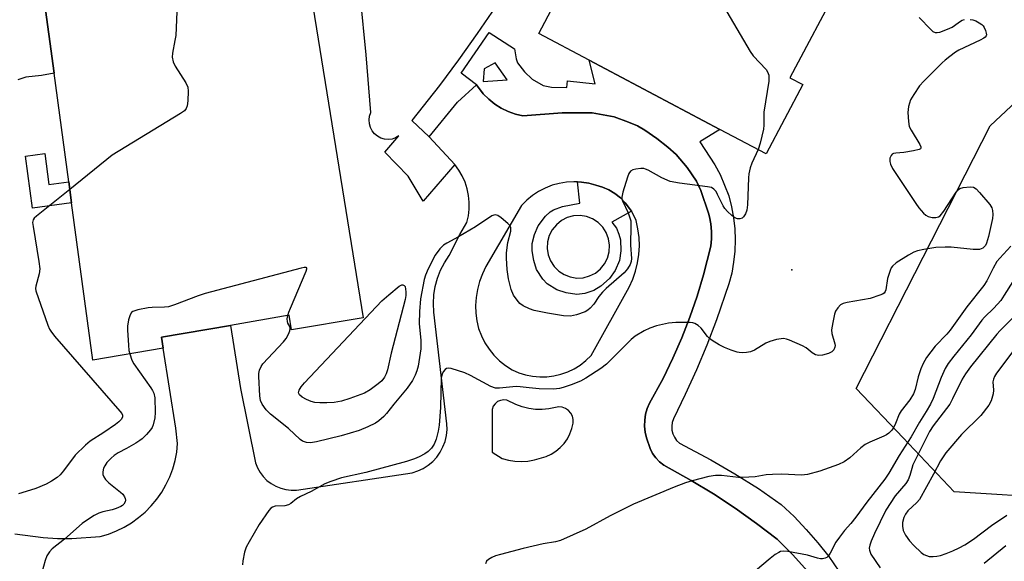
# Model space of a CAD drawing. Units: inches. Extents: x 1279761 to 1285761, y 493452 to 497453.
# Drawn here: x 1281407 to 1281685, y 496286 to 496439 of the extents above; entities that cross this region are included whole.
import ezdxf

# ---------------------------------------------------------------- set-up
doc = ezdxf.new("R2010")
doc.units = ezdxf.units.IN
doc.header["$MEASUREMENT"] = 0
for name, color, linetype in [('BLDG-Footprint', 5, 'Continuous'), ('CULTRL-Pad', 6, 'Continuous'), ('ELEV-Spot Elevation', 7, 'Continuous'), ('NTRL-Trees', 3, 'Continuous'), ('TRANS-Driveway', 251, 'Continuous'), ('TRANS-Street Sidewalk', 7, 'Continuous'), ('Undefined', 1, 'Continuous')]:
    doc.layers.add(name, color=color, linetype=linetype)

msp = doc.modelspace()

# ---------------------------------------------------------------- linework, layer by layer
at = {"layer": 'BLDG-Footprint'}
for points, elevation in [([(1281638.81, 496449.23), (1281624.84, 496422.83), (1281628.44, 496420.92), (1281618.1, 496401.36), (1281605.09, 496408.24), (1281568.12, 496427.79), (1281553.9, 496435.31), (1281606.96, 496535.64)], 280.75), ([(1281475.4, 496534.01), (1281504.33, 496355.12), (1281484.14, 496351.67), (1281483.44, 496355.79), (1281466.86, 496352.95), (1281447.36, 496349.61), (1281447.87, 496346.56), (1281427.97, 496343.16), (1281421.98, 496387.53), (1281421.18, 496393.47), (1281417.04, 496424.13), (1281412.29, 496459.36)], 297.15)]:
    msp.add_lwpolyline(points, dxfattribs=dict(at, elevation=elevation))
at = {"layer": 'CULTRL-Pad'}
msp.add_lwpolyline([(1281414.41, 496401.48), (1281415.59, 496392.72), (1281421.18, 496393.47), (1281421.98, 496387.53), (1281411, 496386.04), (1281409.01, 496400.75)], close=True, dxfattribs=at)
msp.add_polyline3d([(1281541.66, 496442.88, 0), (1281536.57, 496435.34, 0), (1281531.29, 496427.91, 0), (1281525.85, 496420.62, 0), (1281518.05, 496410.82, 0), (1281523, 496406.19, 0), (1281530.24, 496398.36, 0), (1281521.27, 496388.01, 0), (1281517.06, 496395.02, 0), (1281510.45, 496401.8, 0), (1281514.44, 496406.43, 0), (1281513.5, 496405.88, 0), (1281512.48, 496405.54, 0), (1281511.41, 496405.42, 0), (1281510.34, 496405.51, 0), (1281509.31, 496405.81, 0), (1281508.36, 496406.32, 0), (1281507.53, 496407.01, 0), (1281506.86, 496407.85, 0), (1281506.37, 496408.81, 0), (1281506.09, 496409.85, 0), (1281506.02, 496410.93, 0), (1281506.17, 496412, 0), (1281506.53, 496413.01, 0), (1281505.19, 496429.32, 0), (1281503.59, 496445.6, 0)], dxfattribs=at)
at = {"layer": 'ELEV-Spot Elevation'}
msp.add_point((1281625.4, 496368.6, 272.83), dxfattribs=at)
at = {"layer": 'NTRL-Trees'}
msp.add_lwpolyline([(1281701.25, 496304.05), (1281671.22, 496306.01), (1281656.83, 496321.16), (1281643.59, 496335.1), (1281681.41, 496409.29), (1281752.68, 496476.2)], dxfattribs=at)
at = {"layer": 'TRANS-Driveway'}
for points in [[(1281412.29, 496459.36, 0), (1281417.04, 496424.13, 0), (1281413.54, 496423.47, 0), (1281409.11, 496423.03, 0), (1281406.81, 496422.24, 0)], [(1281406.02, 496294.12, 0), (1281414.01, 496293.06, 0), (1281418.03, 496292.83, 0), (1281422.05, 496292.79, 0), (1281430.09, 496293.33, 0), (1281432.42, 496294.03, 0), (1281434.69, 496294.92, 0), (1281436.87, 496296, 0), (1281438.96, 496297.26, 0), (1281440.93, 496298.68, 0), (1281442.78, 496300.27, 0), (1281444.49, 496302.01, 0), (1281446.05, 496303.88, 0), (1281447.44, 496305.88, 0), (1281448.66, 496307.98, 0), (1281449.71, 496310.18, 0), (1281450.56, 496312.47, 0), (1281451.22, 496314.81, 0), (1281451.69, 496317.2, 0), (1281451.95, 496319.62, 0), (1281451.46, 496323.93, 0), (1281447.87, 496346.56, 0), (1281447.37, 496349.61, 0), (1281466.86, 496352.95, 0), (1281469.68, 496335.13, 0), (1281473.96, 496314.16, 0), (1281474.5, 496312.76, 0), (1281475.23, 496311.46, 0), (1281476.13, 496310.26, 0), (1281477.18, 496309.19, 0), (1281478.36, 496308.28, 0), (1281479.66, 496307.54, 0), (1281481.05, 496306.98, 0), (1281482.5, 496306.61, 0), (1281483.99, 496306.44, 0), (1281485.48, 496306.47, 0), (1281518.13, 496311.35, 0), (1281519.73, 496311.86, 0), (1281521.25, 496312.57, 0), (1281522.67, 496313.48, 0), (1281523.96, 496314.55, 0), (1281525.1, 496315.79, 0), (1281526.08, 496317.16, 0), (1281526.87, 496318.64, 0), (1281527.46, 496320.21, 0), (1281527.85, 496321.85, 0), (1281528.03, 496323.52, 0), (1281527.99, 496325.2, 0), (1281524.28, 496356.72, 0), (1281524.17, 496359.13, 0), (1281524.31, 496361.53, 0), (1281524.7, 496363.91, 0), (1281525.34, 496366.24, 0), (1281526.21, 496368.49, 0), (1281527.31, 496370.63, 0), (1281528.62, 496372.65, 0), (1281531.6, 496378.61, 0), (1281533.64, 496381.96, 0), (1281534.05, 496383.85, 0), (1281534.27, 496385.77, 0), (1281534.28, 496387.7, 0), (1281534.09, 496389.62, 0), (1281533.7, 496391.51, 0), (1281533.11, 496393.35, 0), (1281532.33, 496395.12, 0), (1281531.37, 496396.79, 0), (1281530.24, 496398.36, 0), (1281523, 496406.19, 0), (1281530.93, 496415.95, 0), (1281536.33, 496420.86, 0), (1281538.25, 496418.32, 0), (1281539.79, 496416.78, 0), (1281541.49, 496415.43, 0), (1281543.33, 496414.26, 0), (1281545.28, 496413.31, 0), (1281547.33, 496412.57, 0), (1281549.44, 496412.06, 0), (1281560.51, 496412.9, 0), (1281568.99, 496412.98, 0), (1281575.21, 496411.79, 0), (1281579.3, 496410.34, 0), (1281581.77, 496409.28, 0), (1281583.86, 496408.04, 0), (1281587.23, 496405.71, 0), (1281590.38, 496403.25, 0), (1281592.68, 496401.18, 0), (1281595.79, 496397.47, 0), (1281598.45, 496393.67, 0), (1281599.71, 496391.02, 0), (1281601.86, 496384.64, 0), (1281602.14, 496383.63, 0), (1281602.55, 496381.58, 0), (1281602.72, 496379.48, 0), (1281602.7, 496377.39, 0), (1281602.47, 496375.3, 0), (1281600.46, 496367.17, 0), (1281598.64, 496361.17, 0), (1281596.59, 496355.24, 0), (1281594.3, 496349.4, 0), (1281591.78, 496343.65, 0), (1281589.04, 496338, 0), (1281585.23, 496331.02, 0), (1281584.56, 496329.48, 0), (1281584.1, 496327.86, 0), (1281583.84, 496326.2, 0), (1281583.79, 496324.52, 0), (1281583.95, 496322.84, 0), (1281584.32, 496321.2, 0), (1281585.38, 496318.17, 0), (1281586.06, 496316.79, 0), (1281586.94, 496315.53, 0), (1281587.99, 496314.41, 0), (1281589.19, 496313.45, 0), (1281596.96, 496309.14, 0), (1281603.26, 496305.36, 0), (1281609.42, 496301.33, 0), (1281615.41, 496297.07, 0), (1281621.24, 496292.59, 0), (1281625.62, 496288.18, 0), (1281629.83, 496283.61, 0)]]:
    msp.add_polyline3d(points, dxfattribs=at)
for points in [[(1281580.08, 496385.15, 0), (1281579.53, 496385.96, 0), (1281578.35, 496387.54, 0), (1281576.96, 496388.94, 0), (1281575.4, 496390.15, 0), (1281573.72, 496391.17, 0), (1281571.92, 496391.97, 0), (1281570.03, 496392.53, 0), (1281568.01, 496393.09, 0), (1281565.94, 496393.36, 0), (1281564.9, 496393.45, 0), (1281563.86, 496393.5, 0), (1281561.77, 496393.38, 0), (1281559.71, 496393.04, 0), (1281557.69, 496392.48, 0), (1281555.75, 496391.72, 0), (1281553.89, 496390.76, 0), (1281552.14, 496389.61, 0), (1281550.53, 496388.29, 0), (1281549.06, 496386.8, 0), (1281539.01, 496369.52, 0), (1281538.01, 496367.46, 0), (1281537.2, 496365.32, 0), (1281536.61, 496363.12, 0), (1281536.22, 496360.86, 0), (1281536.06, 496358.58, 0), (1281536.12, 496356.39, 0), (1281536.41, 496354.21, 0), (1281536.94, 496352.08, 0), (1281537.71, 496350.02, 0), (1281538.69, 496348.05, 0), (1281539.88, 496346.2, 0), (1281541.26, 496344.5, 0), (1281542.82, 496342.95, 0), (1281544.54, 496341.59, 0), (1281546.4, 496340.41, 0), (1281548.25, 496339.6, 0), (1281550.18, 496338.99, 0), (1281552.17, 496338.59, 0), (1281554.18, 496338.41, 0), (1281556.21, 496338.44, 0), (1281558.22, 496338.69, 0), (1281560.19, 496339.15, 0), (1281562.1, 496339.82, 0), (1281563.92, 496340.7, 0), (1281565.65, 496341.76, 0), (1281567.25, 496343, 0), (1281568.7, 496344.4, 0), (1281579.49, 496363.75, 0), (1281580.47, 496365.95, 0), (1281581.26, 496368.23, 0), (1281581.83, 496370.57, 0), (1281582.18, 496372.96, 0), (1281582.32, 496375.36, 0), (1281582.23, 496377.77, 0), (1281581.93, 496380.16, 0), (1281581.41, 496382.52, 0), (1281580.59, 496384.31, 0)], [(1281560.56, 496329.83, 0), (1281559.58, 496329.94, 0), (1281556.75, 496329.4, 0), (1281554.86, 496329.21, 0), (1281552.96, 496329.23, 0), (1281551.07, 496329.47, 0), (1281549.23, 496329.92, 0), (1281547.45, 496330.58, 0), (1281544.92, 496331.8, 0), (1281544.02, 496331.92, 0), (1281543.12, 496331.79, 0), (1281542.29, 496331.42, 0), (1281541.59, 496330.85, 0), (1281541.08, 496330.1, 0), (1281540.78, 496329.24, 0), (1281540.73, 496317.16, 0), (1281543.54, 496315.34, 0), (1281545.33, 496314.86, 0), (1281547.16, 496314.58, 0), (1281549.01, 496314.5, 0), (1281550.87, 496314.63, 0), (1281552.69, 496314.96, 0), (1281555.99, 496315.95, 0), (1281557.43, 496316.61, 0), (1281558.77, 496317.46, 0), (1281560, 496318.47, 0), (1281561.08, 496319.64, 0), (1281561.99, 496320.94, 0), (1281562.73, 496322.34, 0), (1281563.28, 496323.83, 0), (1281563.63, 496325.38, 0), (1281563.63, 496326.37, 0), (1281563.4, 496327.32, 0), (1281562.94, 496328.19, 0), (1281562.29, 496328.93, 0), (1281561.48, 496329.49, 0)]]:
    msp.add_polyline3d(points, close=True, dxfattribs=at)
at = {"layer": 'TRANS-Street Sidewalk'}
msp.add_polyline3d([(1281629.83, 496283.61, 0), (1281625.62, 496288.18, 0), (1281621.24, 496292.59, 0), (1281615.41, 496297.07, 0), (1281609.42, 496301.33, 0), (1281603.26, 496305.36, 0), (1281596.96, 496309.14, 0), (1281589.19, 496313.45, 0), (1281587.99, 496314.41, 0), (1281586.94, 496315.53, 0), (1281586.06, 496316.79, 0), (1281585.38, 496318.17, 0), (1281584.32, 496321.2, 0), (1281583.95, 496322.84, 0), (1281583.79, 496324.52, 0), (1281583.84, 496326.2, 0), (1281584.1, 496327.86, 0), (1281584.56, 496329.48, 0), (1281585.23, 496331.02, 0), (1281589.04, 496338, 0), (1281591.78, 496343.65, 0), (1281594.3, 496349.4, 0), (1281596.59, 496355.24, 0), (1281598.64, 496361.17, 0), (1281600.46, 496367.17, 0), (1281602.47, 496375.3, 0), (1281602.7, 496377.39, 0), (1281602.72, 496379.48, 0), (1281602.55, 496381.58, 0), (1281602.14, 496383.63, 0), (1281601.86, 496384.64, 0), (1281599.71, 496391.02, 0), (1281598.45, 496393.67, 0), (1281595.79, 496397.47, 0), (1281592.68, 496401.18, 0), (1281590.38, 496403.25, 0), (1281587.23, 496405.71, 0), (1281583.86, 496408.04, 0), (1281581.77, 496409.28, 0), (1281579.3, 496410.34, 0), (1281575.21, 496411.79, 0), (1281568.99, 496412.98, 0), (1281560.51, 496412.9, 0), (1281549.44, 496412.06, 0), (1281547.33, 496412.57, 0), (1281545.28, 496413.31, 0), (1281543.33, 496414.26, 0), (1281541.49, 496415.43, 0), (1281539.79, 496416.78, 0), (1281538.25, 496418.32, 0), (1281536.33, 496420.86, 0), (1281531.98, 496424.14, 0), (1281539.92, 496435.57, 0), (1281547.05, 496431.01, 0), (1281547.56, 496428.21, 0), (1281547.94, 496427.04, 0), (1281549.86, 496424.47, 0), (1281552.07, 496422.41, 0), (1281555.16, 496420.68, 0), (1281557.5, 496420.23, 0), (1281561.82, 496420.07, 0), (1281562.03, 496422.01, 0), (1281569.82, 496421.16, 0), (1281568.12, 496427.79, 0), (1281605.09, 496408.24, 0), (1281599.44, 496404.71, 0), (1281603.61, 496398.3, 0), (1281605.17, 496395.49, 0), (1281607.59, 496389.47, 0), (1281608.38, 496386.43, 0), (1281608.94, 496383.33, 0), (1281609.28, 496380.2, 0), (1281609.4, 496377.06, 0), (1281609.29, 496373.91, 0), (1281608.95, 496370.78, 0), (1281608.39, 496367.69, 0), (1281607.6, 496364.64, 0), (1281604.09, 496354.48, 0), (1281601.36, 496347.38, 0), (1281598.43, 496340.36, 0), (1281595.29, 496333.44, 0), (1281591.95, 496326.6, 0), (1281591.6, 496325.57, 0), (1281591.45, 496324.49, 0), (1281591.51, 496323.4, 0), (1281591.77, 496322.34, 0), (1281592.22, 496321.35, 0), (1281592.85, 496320.46, 0), (1281593.64, 496319.71, 0), (1281602.5, 496315.01, 0), (1281609.29, 496311.06, 0), (1281615.93, 496306.86, 0), (1281622.4, 496302.41, 0), (1281626.02, 496298.99, 0), (1281629.47, 496295.38, 0), (1281632.73, 496291.61, 0), (1281635.8, 496287.68, 0), (1281638.67, 496283.59, 0)], dxfattribs=at)
for points in [[(1281544.96, 496422.23, 0), (1281541.6, 496427.09, 0), (1281538.53, 496425.37, 0), (1281538.23, 496421.78, 0)], [(1281580.08, 496385.15, 0), (1281574.58, 496382.05, 0), (1281575.84, 496380.43, 0), (1281576.56, 496378.66, 0), (1281576.99, 496377.05, 0), (1281577.12, 496373.97, 0), (1281576.73, 496371.3, 0), (1281575.47, 496368.42, 0), (1281573.93, 496366.14, 0), (1281571.49, 496363.99, 0), (1281569.47, 496362.77, 0), (1281566.95, 496361.97, 0), (1281564.71, 496361.65, 0), (1281561.63, 496362.1, 0), (1281558.98, 496363, 0), (1281556.28, 496364.72, 0), (1281555.05, 496366.02, 0), (1281553.31, 496368.69, 0), (1281552.49, 496371.27, 0), (1281552.1, 496374.01, 0), (1281552.09, 496376.08, 0), (1281552.69, 496378.63, 0), (1281553.71, 496381.05, 0), (1281555.85, 496383.75, 0), (1281557.17, 496384.97, 0), (1281558.11, 496385.58, 0), (1281560.63, 496386.52, 0), (1281565.48, 496387.41, 0), (1281564.9, 496393.45, 0), (1281565.94, 496393.36, 0), (1281568.01, 496393.09, 0), (1281570.03, 496392.53, 0), (1281571.92, 496391.97, 0), (1281573.72, 496391.17, 0), (1281575.4, 496390.15, 0), (1281576.96, 496388.94, 0), (1281578.35, 496387.54, 0), (1281579.53, 496385.96, 0)], [(1281562.83, 496366.61, 0), (1281564.65, 496366.32, 0), (1281566.49, 496366.41, 0), (1281568.27, 496366.89, 0), (1281569.92, 496367.72, 0), (1281571.35, 496368.88, 0), (1281572.51, 496370.31, 0), (1281573.35, 496371.95, 0), (1281573.83, 496373.74, 0), (1281573.93, 496375.58, 0), (1281573.65, 496377.4, 0), (1281572.99, 496379.12, 0), (1281571.98, 496380.67, 0), (1281570.68, 496381.98, 0), (1281569.13, 496382.98, 0), (1281567.41, 496383.65, 0), (1281565.59, 496383.94, 0), (1281563.75, 496383.84, 0), (1281561.97, 496383.37, 0), (1281560.32, 496382.53, 0), (1281558.89, 496381.37, 0), (1281557.73, 496379.94, 0), (1281556.89, 496378.3, 0), (1281556.41, 496376.52, 0), (1281556.31, 496374.68, 0), (1281556.6, 496372.86, 0), (1281557.26, 496371.13, 0), (1281558.26, 496369.58, 0), (1281559.56, 496368.28, 0), (1281561.1, 496367.27, 0)]]:
    msp.add_polyline3d(points, close=True, dxfattribs=at)
at = {"layer": 'Undefined'}
for points, elevation in [([(1281451.85, 496443.75), (1281451.4, 496434.78), (1281451.2, 496433.31), (1281450.51, 496429.79), (1281450.43, 496428.62), (1281450.7, 496427.34), (1281451.22, 496426.08), (1281454.22, 496421.41), (1281454.82, 496420.14), (1281454.93, 496419.01), (1281454.8, 496416.37), (1281454.64, 496414.93), (1281454.39, 496414.16), (1281453.88, 496413.55), (1281452.72, 496412.71), (1281433.45, 496400.98), (1281421.47, 496391.34)], 276), ([(1281607.04, 496441.49), (1281613.57, 496430.21), (1281614.47, 496429.05), (1281618.11, 496425.19), (1281618.55, 496424.51), (1281618.86, 496423.58), (1281618.92, 496422.78), (1281618.85, 496421.92), (1281617.48, 496413.14), (1281617.5, 496409.43), (1281617.4, 496408.3), (1281616.47, 496404.4), (1281615.84, 496402.56)], 274), ([(1281675.69, 496439.31), (1281676.49, 496439.16), (1281677.29, 496438.86), (1281678.31, 496438.34), (1281679.01, 496437.87), (1281679.41, 496437.5), (1281679.73, 496437.02), (1281680.08, 496436.22), (1281680.29, 496435.42), (1281680.31, 496434.92), (1281680.25, 496434.7), (1281679.98, 496434.34), (1281679.57, 496434.03), (1281678.58, 496433.49), (1281672.58, 496430.62), (1281671.63, 496430.03), (1281670.02, 496428.87), (1281668.68, 496427.83), (1281667.82, 496427.06), (1281662.63, 496421.86), (1281661.46, 496420.55), (1281659.81, 496418.12), (1281658.93, 496416.61), (1281658.33, 496414.74), (1281658.18, 496413.91), (1281658.15, 496413.06), (1281658.3, 496410.5), (1281658.55, 496409.12), (1281659.04, 496408.08), (1281661.51, 496404), (1281661.79, 496403.31), (1281661.78, 496402.93), (1281661.68, 496402.79), (1281661.31, 496402.58), (1281659.69, 496402.18), (1281657.04, 496401.72), (1281654.77, 496401.59), (1281654.09, 496401.44), (1281653.72, 496401.23), (1281653.39, 496400.86), (1281653.08, 496400.15), (1281653.01, 496399.66), (1281653.04, 496399.17), (1281653.22, 496398.49), (1281653.82, 496397.27), (1281660.36, 496387.33), (1281661.23, 496386.15), (1281662.58, 496384.64), (1281663.2, 496384.07), (1281663.91, 496383.66), (1281664.98, 496383.43), (1281666.08, 496383.4), (1281666.83, 496383.56), (1281667.26, 496383.87), (1281668.34, 496385.22), (1281671.8, 496390.53), (1281672.35, 496391.2), (1281672.78, 496391.55), (1281673.77, 496391.89), (1281675.7, 496392.09), (1281676.72, 496391.93), (1281677.4, 496391.49), (1281678.39, 496390.45), (1281681.27, 496387.09), (1281681.85, 496386.13), (1281682.03, 496385.36), (1281682.09, 496384.26), (1281682.01, 496383.14), (1281680.9, 496378), (1281680.36, 496376.12), (1281680.03, 496375.5), (1281679.69, 496375.09), (1281679.29, 496374.77), (1281678.84, 496374.54), (1281678.35, 496374.39), (1281677.78, 496374.34), (1281676.6, 496374.39), (1281670.38, 496374.99), (1281668.64, 496375.04), (1281666.08, 496374.91), (1281662.61, 496374.34), (1281660.89, 496374), (1281659.8, 496373.64), (1281658.28, 496372.79), (1281654.83, 496370.6), (1281653.76, 496369.69), (1281653.45, 496369.22), (1281653.1, 496368.44), (1281652.39, 496366.2), (1281651.92, 496362.97), (1281651.74, 496362.47), (1281651.43, 496362.08), (1281651.01, 496361.79), (1281650.27, 496361.45), (1281647.54, 496360.55), (1281641.04, 496359.37), (1281639.9, 496359.09), (1281639.16, 496358.7), (1281638.38, 496357.88), (1281637.74, 496356.92), (1281637.42, 496356.11), (1281636.91, 496353.77), (1281636.61, 496351.72), (1281636.7, 496350.62), (1281637.55, 496347.78), (1281637.61, 496347.28), (1281637.56, 496346.78), (1281637.22, 496346.05), (1281636.67, 496345.49), (1281635.69, 496345.02), (1281634.08, 496344.53), (1281633.02, 496344.41), (1281632.05, 496344.66), (1281631.14, 496345.16), (1281629.39, 496346.6), (1281628.41, 496347.2), (1281624.68, 496348.82), (1281623.87, 496349.09), (1281623.04, 496349.21), (1281621.07, 496348.95), (1281619.13, 496348.43), (1281618.08, 496347.91), (1281614.79, 496345.96), (1281613.72, 496345.52), (1281612.57, 496345.33), (1281611.4, 496345.24), (1281610.53, 496345.27), (1281609.96, 496345.38), (1281608.28, 496345.91), (1281606.35, 496346.66), (1281604.82, 496347.49), (1281602.85, 496348.72), (1281602.17, 496349.24), (1281601.6, 496349.82), (1281599.81, 496352.19), (1281598.94, 496352.9), (1281597.97, 496353.46), (1281597.45, 496353.65), (1281596.63, 496353.78), (1281592.58, 496353.73), (1281590.57, 496353.55), (1281587.21, 496352.78), (1281585.25, 496352.16), (1281583.66, 496351.41), (1281581.16, 496349.87), (1281580, 496348.98), (1281573, 496342.01), (1281571.43, 496340.73), (1281567.2, 496338.03), (1281565.68, 496337.2), (1281563.05, 496336.14), (1281560.84, 496335.4), (1281559.73, 496335.12), (1281558.09, 496334.97), (1281554.06, 496335.07), (1281551.24, 496335.28), (1281548.67, 496335.61), (1281547.5, 496335.69), (1281542.81, 496335.21), (1281541.67, 496335.24), (1281540.34, 496335.74), (1281534.66, 496338.82), (1281533.08, 496339.58), (1281529.19, 496340.8), (1281528.39, 496340.88), (1281527.9, 496340.76), (1281527.46, 496340.47), (1281526.91, 496339.85), (1281526.6, 496339.17), (1281526.38, 496338.14), (1281526.18, 496329.73), (1281525.79, 496324.81), (1281525.55, 496323.09), (1281524.91, 496320.79), (1281524.38, 496319.42), (1281523.64, 496318.31), (1281522.73, 496317.33), (1281521.75, 496316.66), (1281520.18, 496315.82), (1281518.82, 496315.28), (1281516.61, 496314.55), (1281505.12, 496311.39), (1281498.25, 496309.88), (1281495.18, 496308.87), (1281493.55, 496308.21), (1281489.67, 496306.09), (1281486.62, 496304.68), (1281485.55, 496304.01), (1281483.89, 496302.66), (1281483.22, 496302.27), (1281482.24, 496302.01), (1281479.46, 496301.89), (1281478.69, 496301.64), (1281478.25, 496301.32), (1281477.69, 496300.67), (1281474.99, 496296.7), (1281472.1, 496291.83), (1281471.31, 496290.33), (1281470.87, 496288.98), (1281470.33, 496286.45), (1281470.22, 496285.35)], 272), ([(1281661.29, 496439.84), (1281664.58, 496436.48), (1281665.21, 496435.93), (1281665.89, 496435.59), (1281666.38, 496435.57), (1281667.16, 496435.74), (1281669.31, 496436.52), (1281670.62, 496437.1), (1281671.35, 496437.57), (1281672.74, 496438.66), (1281673.47, 496439.11), (1281674.09, 496439.29)], 272), ([(1281615.84, 496402.56), (1281614.09, 496398.75), (1281613.65, 496397.4), (1281613.26, 496395.75), (1281613.13, 496394.61), (1281612.88, 496386.98), (1281612.68, 496385.5), (1281612.29, 496384.46), (1281611.72, 496383.56), (1281611.36, 496383.24), (1281610.72, 496383.03), (1281610.01, 496383.05), (1281609.3, 496383.32), (1281608.41, 496383.94), (1281607.18, 496385.07), (1281606.47, 496385.95), (1281606, 496386.68), (1281604.43, 496389.93), (1281603.98, 496390.69), (1281603.33, 496391.43), (1281602.69, 496391.83), (1281601.57, 496392.09), (1281593.64, 496393.08), (1281591.06, 496393.55), (1281588.64, 496394.58), (1281584.84, 496396.72), (1281584.07, 496397.08), (1281583.54, 496397.24), (1281582.71, 496397.26), (1281581.3, 496397.04), (1281580.49, 496396.82), (1281579.81, 496396.44), (1281579.36, 496395.8), (1281578.95, 496394.74), (1281577.62, 496390.54), (1281577.34, 496389.17), (1281577.39, 496388.63), (1281577.55, 496388.1), (1281579.19, 496384.67), (1281579.68, 496383.3), (1281579.87, 496382.46), (1281579.94, 496381.1), (1281579.82, 496375.61), (1281580.1, 496371.84), (1281580, 496370.98), (1281579.75, 496370.16), (1281579.01, 496368.93), (1281578.07, 496367.82), (1281572.95, 496363.38), (1281571.9, 496362.36), (1281570.9, 496361.08), (1281569.46, 496358.92), (1281568.47, 496357.82), (1281567.8, 496357.24), (1281567.05, 496356.81), (1281564.55, 496355.92), (1281563.69, 496355.69), (1281562.84, 496355.57), (1281560.87, 496355.66), (1281556.39, 496356.37), (1281552.64, 496357.12), (1281551.27, 496357.58), (1281549.5, 496358.51), (1281548.57, 496359.16), (1281547.78, 496360.03), (1281546.78, 496361.51), (1281546.14, 496363.09), (1281545.33, 496366.09), (1281545.01, 496368.69), (1281544.77, 496371.91), (1281544.81, 496373.39), (1281545.18, 496376.32), (1281546.01, 496379.5), (1281546.06, 496380.45), (1281545.76, 496381.11), (1281545.18, 496381.73), (1281543.34, 496383.27), (1281542.4, 496383.94), (1281541.69, 496384.18), (1281541.2, 496384.1), (1281540.71, 496383.88), (1281536.05, 496380.8), (1281531.3, 496377.96), (1281527.96, 496376.18), (1281526.98, 496375.58), (1281525.95, 496374.56), (1281524.68, 496372.76), (1281522.65, 496368.87), (1281521.93, 496367.11), (1281521.59, 496365.89), (1281520.57, 496360.48), (1281520.2, 496356.91), (1281520.18, 496353.36), (1281520.62, 496348.82), (1281520.58, 496346.3), (1281519.82, 496341.42), (1281519.49, 496340.12), (1281519, 496338.85), (1281518.23, 496337.38), (1281516.78, 496335.27), (1281512.97, 496330.7), (1281510.97, 496328.1), (1281510.2, 496327.22), (1281508.74, 496325.96), (1281507.82, 496325.33), (1281505.69, 496324.3), (1281503.25, 496323.26), (1281498.16, 496321.81), (1281491.19, 496320.09), (1281489.44, 496319.8), (1281488.29, 496319.87), (1281487.25, 496320.27), (1281486.53, 496320.75), (1281483.27, 496323.85), (1281478.2, 496327.93), (1281476.99, 496329.12), (1281475.8, 496330.67), (1281475.38, 496331.75), (1281475.19, 496333.06), (1281474.86, 496338.52), (1281474.89, 496339.41), (1281475.07, 496340.26), (1281475.52, 496341.32), (1281476.01, 496342.05), (1281481.81, 496348.34), (1281482.55, 496349.25), (1281483.26, 496350.44), (1281483.66, 496351.41), (1281483.75, 496352.11), (1281483.59, 496352.59), (1281483.09, 496353.53), (1281482.94, 496354.02), (1281482.92, 496354.78), (1281483.07, 496355.72)], 274), ([(1281421.47, 496391.34), (1281412.09, 496383.8), (1281411.47, 496383.22), (1281411.11, 496382.71), (1281411, 496381.95), (1281411.12, 496380.83), (1281412.78, 496370.95), (1281413.02, 496368.92), (1281412.86, 496367.54), (1281411.88, 496364.01), (1281411.84, 496363.37), (1281411.94, 496362.7), (1281415.3, 496353.01), (1281415.75, 496351.92), (1281416.1, 496351.29), (1281417.2, 496349.89), (1281435.67, 496328.73), (1281436.16, 496328.04), (1281436.36, 496327.56), (1281436.36, 496327.09), (1281436.06, 496326.47), (1281435.34, 496325.71), (1281434.42, 496325.01), (1281431.09, 496322.68), (1281427.28, 496320.22), (1281425.95, 496319.18), (1281423, 496316.27), (1281419.76, 496311.92), (1281418.81, 496310.78), (1281417.97, 496309.97), (1281416.37, 496308.93), (1281414.82, 496308.17), (1281411.86, 496306.92), (1281409.22, 496306.05), (1281407, 496305.44)], 276), ([(1281687.17, 496375.29), (1281684.12, 496371.96), (1281683.29, 496370.94), (1281682.2, 496369.13), (1281680.44, 496365.52), (1281679.62, 496364.23), (1281674.75, 496358.15), (1281670.1, 496351.57), (1281669.17, 496350.5), (1281665.89, 496347.06), (1281663.4, 496343.92), (1281662.44, 496342.23), (1281661.77, 496340.67), (1281661.07, 496338.44), (1281660.25, 496334.88), (1281659.76, 496333.61), (1281658.73, 496331.97), (1281656.21, 496328.83), (1281655.69, 496327.84), (1281654.68, 496325.25), (1281654.21, 496324.26), (1281653.62, 496323.34), (1281652.81, 496322.48), (1281652.12, 496322.01), (1281651.38, 496321.63), (1281647.37, 496319.95), (1281646.08, 496319.29), (1281644.9, 496318.39), (1281641.77, 496315.6), (1281640.13, 496314.42), (1281638.51, 496313.71), (1281633.29, 496311.79), (1281629.79, 496310.9), (1281628.12, 496310.65), (1281622.57, 496310.91), (1281619.93, 496310.88), (1281618.17, 496310.73), (1281614.99, 496310.2), (1281611.47, 496310), (1281610.36, 496310.05), (1281605.49, 496310.58), (1281603.82, 496310.6), (1281601.91, 496310.3), (1281597.28, 496309.09), (1281595.31, 496308.49), (1281592.16, 496307.26), (1281580.71, 496302.44), (1281574.06, 496299.15), (1281567.19, 496295.42), (1281560.02, 496292.23), (1281558.66, 496291.82), (1281555.19, 496291.27), (1281549.49, 496289.99), (1281543.13, 496288.3), (1281541.68, 496287.86), (1281540.64, 496287.42), (1281539.68, 496286.9), (1281539.13, 496286.39), (1281538.84, 496285.65)], 270), ([(1281483.07, 496355.72), (1281483.34, 496356.66), (1281483.78, 496357.77), (1281488.25, 496368.23), (1281488.45, 496368.92), (1281488.39, 496369.22), (1281488.28, 496369.29), (1281487.65, 496369.27), (1281486.84, 496369.09), (1281459.72, 496361.92), (1281457.75, 496361.28), (1281451.09, 496358.77), (1281449.41, 496358.22), (1281448.26, 496358.07), (1281444.76, 496358.03), (1281443.6, 496357.94), (1281440.69, 496357.31), (1281439.34, 496356.86), (1281438.92, 496356.57), (1281438.51, 496355.89), (1281438.11, 496354.49), (1281437.82, 496352.72), (1281437.81, 496351.61), (1281438.05, 496347.33), (1281438.21, 496345.9), (1281438.43, 496344.95)], 274), ([(1281690.87, 496370.27), (1281685.35, 496361.44), (1281684.35, 496359.99), (1281682.4, 496357.82), (1281679.8, 496355.28), (1281679.06, 496354.46), (1281676.02, 496350.27), (1281671.1, 496344.28), (1281669.51, 496342.21), (1281668.7, 496340.8), (1281667.53, 496338.25), (1281665.27, 496332.3), (1281664.56, 496330.73), (1281663.35, 496328.68), (1281661.38, 496325.67), (1281659.04, 496321.5), (1281655.69, 496316.25), (1281652.77, 496311.22), (1281651.6, 496309.52), (1281646.57, 496303.03), (1281643.45, 496298.85), (1281642.02, 496297.04), (1281640.22, 496295.03), (1281638.82, 496293.19), (1281637.84, 496291.76), (1281636.23, 496288.67), (1281635.61, 496287.76), (1281635.22, 496287.44), (1281634.77, 496287.23), (1281634.03, 496287.07), (1281633.5, 496287.07), (1281632.65, 496287.25), (1281629.8, 496288.07), (1281624.22, 496289.16), (1281622.9, 496289.24), (1281622.19, 496289.11), (1281621.67, 496288.88), (1281620.68, 496288.25), (1281619.25, 496287.17), (1281615.14, 496283.7)], 268), ([(1281688.69, 496356.02), (1281684.19, 496351.46), (1281683.25, 496350.42), (1281675.84, 496341.24), (1281674.41, 496339.26), (1281673.49, 496337.72), (1281670.77, 496332.18), (1281669.95, 496330.72), (1281665.26, 496324.58), (1281664.26, 496323.04), (1281659.57, 496313.56), (1281659.22, 496312.59), (1281658.71, 496310.56), (1281658.24, 496309.37), (1281657.55, 496308.33), (1281654.56, 496304.86), (1281651.92, 496300.78), (1281648.72, 496294.23), (1281647.75, 496292.06), (1281647.36, 496290.95), (1281647.24, 496290.1), (1281647.27, 496289.53), (1281647.7, 496288.4), (1281650.29, 496284.53)], 266), ([(1281690.88, 496349.72), (1281683.18, 496339.46), (1281682.59, 496338.52), (1281682.29, 496337.79), (1281682.17, 496337.03), (1281682.31, 496334.7), (1281682.2, 496333.63), (1281681.62, 496331.65), (1281680.96, 496330.39), (1281678.75, 496327.47), (1281673.24, 496322.11), (1281668.83, 496316.99), (1281667.32, 496314.74), (1281665.36, 496310.93), (1281661.4, 496303.84), (1281660.72, 496302.95), (1281658.16, 496300.57), (1281657.49, 496299.7), (1281657, 496298.7), (1281656.64, 496297.32), (1281656.59, 496296.25), (1281656.84, 496295.01), (1281657.46, 496293.75), (1281658.56, 496292.11), (1281659.78, 496290.83), (1281661.93, 496288.81), (1281662.63, 496288.32), (1281663.38, 496287.96), (1281664.16, 496287.75), (1281665.26, 496287.69), (1281666.36, 496287.78), (1281667.31, 496287.99), (1281669, 496288.55), (1281670.8, 496289.29), (1281672.67, 496290.19), (1281674.22, 496291.05), (1281676.66, 496292.64), (1281681.8, 496296.43), (1281686.05, 496299.37)], 264), ([(1281438.43, 496344.95), (1281439.04, 496343.11), (1281439.56, 496342.07), (1281444.38, 496335.34), (1281444.86, 496334.6), (1281445.23, 496333.84), (1281445.49, 496332.51), (1281445.62, 496328.31), (1281445.49, 496326.87), (1281445.07, 496324.89), (1281444.73, 496324.13), (1281444.24, 496323.44), (1281443.12, 496322.15), (1281441.91, 496320.93), (1281441.27, 496320.44), (1281440.1, 496319.7), (1281437.5, 496318.21), (1281435.14, 496316.96), (1281434.01, 496316.23), (1281433.16, 496315.49), (1281431.98, 496314.2), (1281431.38, 496313.31), (1281431.05, 496312.61), (1281430.83, 496311.63), (1281430.85, 496310.9), (1281431.12, 496310.16), (1281431.56, 496309.48), (1281432.48, 496308.51), (1281435.83, 496305.91), (1281436.44, 496305.28), (1281436.95, 496304.59), (1281437.17, 496304.12), (1281437.23, 496303.65), (1281437.12, 496303.18), (1281436.75, 496302.52), (1281436.37, 496302.15), (1281435.9, 496301.85), (1281434.57, 496301.27), (1281433.43, 496300.93), (1281430.81, 496300.36), (1281429.7, 496299.98), (1281428.42, 496299.27), (1281426.18, 496297.86), (1281425, 496296.99), (1281419.97, 496292.63), (1281416.56, 496289.85), (1281415.8, 496289.04), (1281415.02, 496287.92), (1281414.5, 496286.61), (1281413.11, 496281.51)], 274), ([(1281679.67, 496285.87), (1281685.81, 496290.83)], 266)]:
    msp.add_lwpolyline(points, dxfattribs=dict(at, elevation=elevation))
at = {"layer": 'Undefined', "elevation": 276}
msp.add_lwpolyline([(1281494.12, 496331.07), (1281492.07, 496331.08), (1281490.68, 496331.2), (1281489.67, 496331.47), (1281488.36, 496332.01), (1281487.13, 496332.69), (1281486.36, 496333.38), (1281486.11, 496333.95), (1281486.28, 496334.64), (1281486.85, 496335.58), (1281487.8, 496336.72), (1281509.63, 496359.88), (1281511.59, 496361.61), (1281514.49, 496364), (1281515.28, 496364.35), (1281515.52, 496364.37), (1281515.89, 496364.23), (1281516.15, 496363.91), (1281516.37, 496362.46), (1281516.39, 496361.4), (1281516.21, 496360.23), (1281512.21, 496345.07), (1281511.2, 496340.38), (1281510.86, 496339.28), (1281510.38, 496338.31), (1281509.6, 496337.34), (1281508.55, 496336.41), (1281506.32, 496334.76), (1281504.72, 496333.86), (1281500.53, 496332.29), (1281498.26, 496331.54), (1281496.13, 496331.15)], close=True, dxfattribs=at)

doc.saveas('drawing.dxf')
